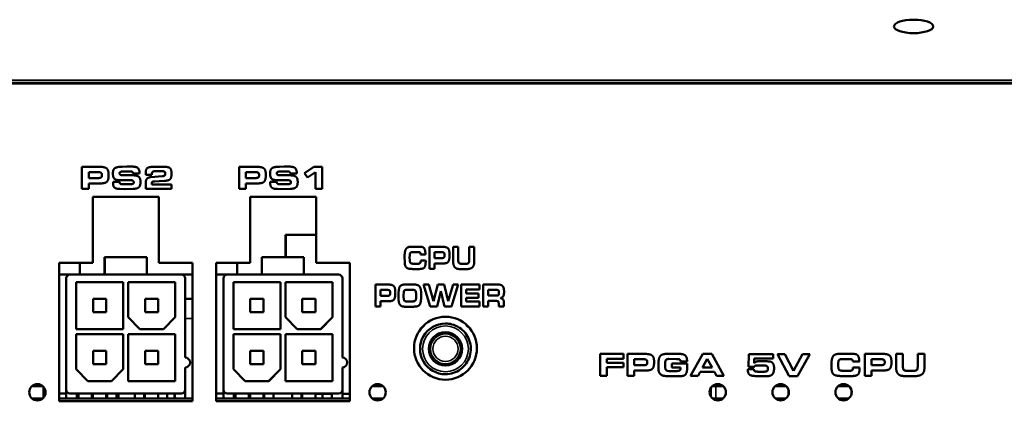
# Model space of a CAD drawing. Units: inches. Extents: x 13.8 to 85.6, y 8.6 to 43.
# Drawn here: x 42.9 to 46, y 36.2 to 37.5 of the extents above; entities that cross this region are included whole.
import ezdxf

# ---------------------------------------------------------------- set-up
doc = ezdxf.new("R2010")
doc.units = ezdxf.units.IN
doc.header["$MEASUREMENT"] = 0
doc.layers.add('Visible (ANSI)', color=7, linetype='Continuous', lineweight=50)
doc.layers.add('Visible Narrow (ANSI)', color=7, linetype='Continuous', lineweight=35)

msp = doc.modelspace()

# ---------------------------------------------------------------- linework, layer by layer
at = {"layer": 'Visible (ANSI)'}
for p, q in [((46.0272, 37.2561), (36.0545, 37.2561)), ((43.0692, 36.9185), (43.0692, 36.9885)), ((43.0692, 36.9885), (43.0692, 36.9185)), ((43.0692, 36.9885), (43.0692, 36.9885)), ((43.1259, 36.9885), (43.0692, 36.9885)), ((43.2119, 36.9892), (43.1971, 36.9889)), ((43.2268, 36.9892), (43.2119, 36.9892)), ((43.3213, 36.9888), (43.2978, 36.9884)), ((43.333, 36.9884), (43.3213, 36.9888)), ((43.5692, 36.9185), (43.5692, 36.9885)), ((43.5692, 36.9885), (43.5692, 36.9185)), ((43.5692, 36.9885), (43.5692, 36.9885)), ((43.6258, 36.9885), (43.5692, 36.9885)), ((43.7119, 36.9892), (43.697, 36.9889)), ((43.7268, 36.9892), (43.7119, 36.9892)), ((43.777, 36.9688), (43.8069, 36.9885)), ((43.8069, 36.9885), (43.777, 36.9688)), ((43.8069, 36.9885), (43.8069, 36.9885)), ((43.8327, 36.9885), (43.8069, 36.9885)), ((43.8327, 36.9185), (43.8327, 36.9885)), ((43.0905, 36.9529), (43.0905, 36.9715)), ((43.0905, 36.9715), (43.1212, 36.9715)), ((43.1215, 36.9529), (43.0905, 36.9529)), ((43.1715, 36.9515), (43.1715, 36.9515)), ((43.1968, 36.9734), (43.2131, 36.9739)), ((43.2295, 36.9616), (43.199, 36.9616)), ((43.2131, 36.9739), (43.2234, 36.9738)), ((43.2315, 36.9672), (43.2524, 36.9672)), ((43.2315, 36.9672), (43.2315, 36.9672)), ((43.2722, 36.9631), (43.272, 36.9681)), ((43.272, 36.9681), (43.2722, 36.9631)), ((43.272, 36.9681), (43.272, 36.9681)), ((43.2722, 36.9631), (43.2913, 36.9631)), ((43.2722, 36.9631), (43.2722, 36.9631)), ((43.325, 36.9589), (43.2883, 36.956)), ((43.2883, 36.956), (43.2883, 36.956)), ((43.2913, 36.9656), (43.2914, 36.9687)), ((43.2913, 36.9631), (43.2913, 36.9656)), ((43.3012, 36.9744), (43.3246, 36.9744)), ((43.325, 36.9589), (43.325, 36.9589)), ((43.3321, 36.9607), (43.3321, 36.9607)), ((43.3342, 36.966), (43.3342, 36.9674)), ((43.3342, 36.9674), (43.3342, 36.966)), ((43.5905, 36.9529), (43.5905, 36.9715)), ((43.5905, 36.9715), (43.6211, 36.9715)), ((43.6215, 36.9529), (43.5905, 36.9529)), ((43.6715, 36.9515), (43.6715, 36.9515)), ((43.6967, 36.9734), (43.7131, 36.9739)), ((43.7295, 36.9616), (43.699, 36.9616)), ((43.7131, 36.9739), (43.7233, 36.9738)), ((43.7315, 36.9672), (43.7524, 36.9672)), ((43.7315, 36.9672), (43.7315, 36.9672)), ((43.7864, 36.9546), (43.777, 36.9688)), ((43.777, 36.9688), (43.7864, 36.9546)), ((43.777, 36.9688), (43.777, 36.9688)), ((43.7864, 36.9546), (43.8118, 36.972)), ((43.7864, 36.9546), (43.7864, 36.9546)), ((43.8118, 36.9185), (43.8118, 36.972)), ((43.8118, 36.972), (43.8118, 36.9185)), ((43.0905, 36.9359), (43.1293, 36.9359)), ((43.0905, 36.9185), (43.0905, 36.9359)), ((43.1681, 36.9365), (43.1681, 36.9408)), ((43.1681, 36.9408), (43.1681, 36.9365)), ((43.1681, 36.9408), (43.1681, 36.9408)), ((43.1889, 36.9408), (43.1681, 36.9408)), ((43.1855, 36.9465), (43.2205, 36.9458)), ((43.189, 36.9396), (43.1889, 36.9408)), ((43.2101, 36.9331), (43.2, 36.9331)), ((43.2244, 36.9335), (43.2101, 36.9331)), ((43.2205, 36.9458), (43.224, 36.9458)), ((43.272, 36.9185), (43.272, 36.9363)), ((43.272, 36.9363), (43.272, 36.9185)), ((43.2913, 36.9326), (43.2913, 36.9357)), ((43.3541, 36.9326), (43.2913, 36.9326)), ((43.3, 36.942), (43.3146, 36.943)), ((43.3146, 36.943), (43.3319, 36.9442)), ((43.3541, 36.9185), (43.3541, 36.9326)), ((43.5905, 36.9359), (43.6292, 36.9359)), ((43.5905, 36.9185), (43.5905, 36.9359)), ((43.668, 36.9365), (43.668, 36.9408)), ((43.668, 36.9408), (43.668, 36.9365)), ((43.668, 36.9408), (43.668, 36.9408)), ((43.6889, 36.9408), (43.668, 36.9408)), ((43.6854, 36.9465), (43.7205, 36.9458)), ((43.689, 36.9396), (43.6889, 36.9408)), ((43.71, 36.9331), (43.6999, 36.9331)), ((43.7244, 36.9335), (43.71, 36.9331)), ((43.7205, 36.9458), (43.7239, 36.9458)), ((43.0692, 36.9185), (43.0905, 36.9185)), ((43.0692, 36.9185), (43.0692, 36.9185)), ((43.1037, 36.8929), (43.3137, 36.8929)), ((43.1037, 36.6829), (43.1037, 36.8929)), ((43.1901, 36.9182), (43.2044, 36.9179)), ((43.2044, 36.9179), (43.2317, 36.9186)), ((43.272, 36.9185), (43.3541, 36.9185)), ((43.272, 36.9185), (43.272, 36.9185)), ((43.3137, 36.8929), (43.3137, 36.6829)), ((43.3137, 36.6829), (43.3137, 36.8929)), ((43.5692, 36.9185), (43.5905, 36.9185)), ((43.5692, 36.9185), (43.5692, 36.9185)), ((43.6038, 36.8929), (43.8138, 36.8929)), ((43.6038, 36.6829), (43.6038, 36.8929)), ((43.69, 36.9182), (43.7044, 36.9179)), ((43.7044, 36.9179), (43.7316, 36.9186)), ((43.8118, 36.9185), (43.8327, 36.9185)), ((43.8118, 36.9185), (43.8118, 36.9185)), ((43.8137, 36.6829), (43.8137, 36.8929)), ((43.8138, 36.8929), (43.8138, 36.6829)), ((43.7168, 36.7721), (43.7173, 36.7721)), ((43.7168, 36.7721), (43.7168, 36.701)), ((43.7173, 36.7721), (43.8137, 36.7721)), ((43.7173, 36.701), (43.7173, 36.7721)), ((44.1293, 36.7346), (44.1144, 36.7341)), ((44.1401, 36.7346), (44.1293, 36.7346)), ((44.1748, 36.664), (44.1748, 36.734)), ((44.1748, 36.734), (44.1748, 36.664)), ((44.1748, 36.734), (44.1748, 36.734)), ((44.2172, 36.734), (44.1748, 36.734)), ((44.2495, 36.6909), (44.2495, 36.7339)), ((44.2495, 36.7339), (44.2495, 36.6909)), ((44.2495, 36.7339), (44.2495, 36.7339)), ((44.2655, 36.7339), (44.2495, 36.7339)), ((44.2655, 36.6971), (44.2655, 36.7339)), ((44.3009, 36.694), (44.3009, 36.7339)), ((44.3009, 36.7339), (44.3009, 36.694)), ((44.3009, 36.7339), (44.3009, 36.7339)), ((44.317, 36.7339), (44.3009, 36.7339)), ((44.317, 36.6899), (44.317, 36.7339)), ((43.1413, 36.701), (43.1414, 36.701)), ((43.1413, 36.6458), (43.1413, 36.701)), ((43.1414, 36.701), (43.2752, 36.701)), ((43.1414, 36.701), (43.1414, 36.6458)), ((43.2752, 36.701), (43.2753, 36.6458)), ((43.6413, 36.701), (43.6414, 36.701)), ((43.6413, 36.6458), (43.6413, 36.701)), ((43.6414, 36.701), (43.7752, 36.701)), ((43.6414, 36.701), (43.6414, 36.6458)), ((43.7752, 36.701), (43.7753, 36.6458)), ((44.0956, 36.6862), (44.0951, 36.7009)), ((44.0951, 36.7009), (44.0956, 36.6862)), ((44.0951, 36.7009), (44.0951, 36.7009)), ((44.1217, 36.7176), (44.1388, 36.7176)), ((44.1462, 36.7093), (44.1616, 36.7093)), ((44.1462, 36.7093), (44.1462, 36.7093)), ((44.1908, 36.6984), (44.1908, 36.717)), ((44.1908, 36.717), (44.2137, 36.717)), ((42.9962, 36.6829), (43.1037, 36.6829)), ((42.9962, 36.2429), (42.9962, 36.6829)), ((43.0628, 36.6458), (43.0628, 36.6829)), ((43.3137, 36.6829), (43.3137, 36.6829)), ((43.3137, 36.6829), (43.4212, 36.6829)), ((43.4212, 36.6829), (43.4212, 36.2429)), ((43.4212, 36.2429), (43.4212, 36.6829)), ((43.4963, 36.6829), (43.6038, 36.6829)), ((43.4963, 36.2429), (43.4963, 36.6829)), ((43.5628, 36.6458), (43.5628, 36.6829)), ((43.8138, 36.6829), (43.8137, 36.6829)), ((43.8138, 36.6829), (43.9213, 36.6829)), ((43.9212, 36.2429), (43.9212, 36.6829)), ((43.9213, 36.6829), (43.9213, 36.2429)), ((44.0956, 36.6862), (44.0956, 36.6862)), ((44.1376, 36.6804), (44.1233, 36.6804)), ((44.1465, 36.6907), (44.1465, 36.6907)), ((44.1622, 36.6907), (44.1465, 36.6907)), ((44.1623, 36.6876), (44.1622, 36.6907)), ((44.214, 36.6984), (44.1908, 36.6984)), ((44.1908, 36.6814), (44.2198, 36.6814)), ((44.1908, 36.664), (44.1908, 36.6814)), ((44.2907, 36.6803), (44.2769, 36.6803)), ((43.0308, 36.6458), (42.9962, 36.6458)), ((43.0308, 36.6458), (43.0312, 36.6458)), ((43.0312, 36.6458), (43.1414, 36.6458)), ((43.1414, 36.6458), (43.2753, 36.6458)), ((43.2753, 36.6458), (43.3855, 36.6458)), ((43.4212, 36.6458), (43.3855, 36.6458)), ((43.5308, 36.6458), (43.4963, 36.6458)), ((43.5308, 36.6458), (43.5312, 36.6458)), ((43.5312, 36.6458), (43.6414, 36.6458)), ((43.6414, 36.6458), (43.7753, 36.6458)), ((43.7753, 36.6458), (43.8855, 36.6458)), ((44.1205, 36.6636), (44.1304, 36.6633)), ((44.1304, 36.6633), (44.1426, 36.6636)), ((44.1748, 36.664), (44.1908, 36.664)), ((44.1748, 36.664), (44.1748, 36.664)), ((44.2618, 36.6646), (44.2618, 36.6646)), ((44.2777, 36.6631), (44.2908, 36.6631)), ((44.2777, 36.6631), (44.2777, 36.6631)), ((43.019, 36.2521), (43.019, 36.634)), ((43.0194, 36.2797), (43.0194, 36.634)), ((43.0509, 36.6222), (43.0509, 36.4726)), ((43.2005, 36.6222), (43.0509, 36.6222)), ((43.2002, 36.4726), (43.2002, 36.6222)), ((43.2005, 36.4726), (43.2005, 36.6222)), ((43.2162, 36.6222), (43.2162, 36.51)), ((43.3658, 36.6222), (43.2162, 36.6222)), ((43.3656, 36.51), (43.3656, 36.6222)), ((43.3658, 36.51), (43.3658, 36.6222)), ((43.3973, 36.634), (43.3973, 36.3821)), ((43.519, 36.2521), (43.519, 36.634)), ((43.5194, 36.2797), (43.5194, 36.634)), ((43.5509, 36.6222), (43.5509, 36.4726)), ((43.7005, 36.6222), (43.5509, 36.6222)), ((43.7002, 36.4726), (43.7002, 36.6222)), ((43.7005, 36.4726), (43.7005, 36.6222)), ((43.7162, 36.6222), (43.7162, 36.51)), ((43.8658, 36.6222), (43.7162, 36.6222)), ((43.8656, 36.51), (43.8656, 36.6222)), ((43.8658, 36.51), (43.8658, 36.6222)), ((43.8973, 36.634), (43.8973, 36.3821)), ((44.0022, 36.544), (44.0022, 36.614)), ((44.0022, 36.614), (44.0022, 36.544)), ((44.0022, 36.614), (44.0022, 36.614)), ((44.0447, 36.614), (44.0022, 36.614)), ((44.1109, 36.6147), (44.0996, 36.6144)), ((44.1236, 36.6144), (44.1109, 36.6147)), ((44.1771, 36.544), (44.1558, 36.614)), ((44.1558, 36.614), (44.1771, 36.544)), ((44.1558, 36.614), (44.1558, 36.614)), ((44.1722, 36.614), (44.1558, 36.614)), ((44.1875, 36.5609), (44.1722, 36.614)), ((44.1875, 36.5609), (44.2013, 36.614)), ((44.2013, 36.614), (44.1875, 36.5609)), ((44.2013, 36.614), (44.2013, 36.614)), ((44.2206, 36.614), (44.2013, 36.614)), ((44.2336, 36.5609), (44.2206, 36.614)), ((44.2336, 36.5609), (44.2494, 36.614)), ((44.2494, 36.614), (44.2336, 36.5609)), ((44.2441, 36.544), (44.2657, 36.614)), ((44.2494, 36.614), (44.2494, 36.614)), ((44.2657, 36.614), (44.2494, 36.614)), ((44.2747, 36.544), (44.2747, 36.614)), ((44.2747, 36.614), (44.2747, 36.544)), ((44.2747, 36.614), (44.2747, 36.614)), ((44.3333, 36.614), (44.2747, 36.614)), ((44.3333, 36.598), (44.3333, 36.614)), ((44.345, 36.544), (44.345, 36.614)), ((44.345, 36.614), (44.345, 36.544)), ((44.345, 36.614), (44.345, 36.614)), ((44.3939, 36.614), (44.345, 36.614)), ((44.0182, 36.5784), (44.0182, 36.597)), ((44.0182, 36.597), (44.0412, 36.597)), ((44.0414, 36.5784), (44.0182, 36.5784)), ((44.0762, 36.5671), (44.076, 36.58)), ((44.076, 36.58), (44.0762, 36.5671)), ((44.0921, 36.5817), (44.0925, 36.5897)), ((44.0921, 36.577), (44.0921, 36.5817)), ((44.1041, 36.5975), (44.12, 36.5975)), ((44.1317, 36.572), (44.1318, 36.5815)), ((44.1318, 36.5815), (44.1317, 36.572)), ((44.1479, 36.5803), (44.1479, 36.5836)), ((44.1986, 36.544), (44.2107, 36.5936)), ((44.2224, 36.544), (44.2107, 36.5936)), ((44.2107, 36.5936), (44.2224, 36.544)), ((44.2907, 36.598), (44.3333, 36.598)), ((44.2907, 36.5861), (44.2907, 36.598)), ((44.3304, 36.5861), (44.2907, 36.5861)), ((44.3304, 36.5722), (44.3304, 36.5861)), ((44.3611, 36.5789), (44.3611, 36.597)), ((44.3611, 36.597), (44.3901, 36.597)), ((44.3872, 36.5789), (44.3611, 36.5789)), ((44.3927, 36.5963), (44.3901, 36.597)), ((44.3901, 36.597), (44.3927, 36.5963)), ((44.3927, 36.5963), (44.3927, 36.5963)), ((44.4115, 36.5907), (44.4115, 36.5919)), ((43.1044, 36.5685), (43.1043, 36.5685)), ((43.1043, 36.5264), (43.1043, 36.5685)), ((43.1466, 36.5685), (43.1044, 36.5685)), ((43.1044, 36.5264), (43.1044, 36.5685)), ((43.1466, 36.5264), (43.1466, 36.5685)), ((43.2698, 36.5685), (43.2697, 36.5685)), ((43.2697, 36.5264), (43.2697, 36.5685)), ((43.3119, 36.5685), (43.2698, 36.5685)), ((43.2698, 36.5264), (43.2698, 36.5685)), ((43.3119, 36.5264), (43.3119, 36.5685)), ((43.3973, 36.5685), (43.4212, 36.5685)), ((43.6044, 36.5685), (43.6043, 36.5685)), ((43.6043, 36.5264), (43.6043, 36.5685)), ((43.6466, 36.5685), (43.6044, 36.5685)), ((43.6044, 36.5264), (43.6044, 36.5685)), ((43.6466, 36.5264), (43.6466, 36.5685)), ((43.7698, 36.5685), (43.7697, 36.5685)), ((43.7697, 36.5264), (43.7697, 36.5685)), ((43.8119, 36.5685), (43.7698, 36.5685)), ((43.7698, 36.5264), (43.7698, 36.5685)), ((43.8119, 36.5264), (43.8119, 36.5685)), ((44.0182, 36.5614), (44.0472, 36.5614)), ((44.0182, 36.544), (44.0182, 36.5614)), ((44.119, 36.5605), (44.1022, 36.5605)), ((44.2907, 36.5722), (44.3304, 36.5722)), ((44.2907, 36.5598), (44.2907, 36.5722)), ((44.3333, 36.5598), (44.2907, 36.5598)), ((44.3333, 36.544), (44.3333, 36.5598)), ((44.3611, 36.5619), (44.3877, 36.5619)), ((44.3611, 36.544), (44.3611, 36.5619)), ((44.3946, 36.544), (44.3946, 36.5507)), ((44.3946, 36.5507), (44.3946, 36.544)), ((44.4109, 36.544), (44.4109, 36.5574)), ((43.1043, 36.5264), (43.1044, 36.5264)), ((43.1466, 36.5264), (43.1044, 36.5264)), ((43.2697, 36.5264), (43.2698, 36.5264)), ((43.3119, 36.5264), (43.2698, 36.5264)), ((43.6043, 36.5264), (43.6044, 36.5264)), ((43.6466, 36.5264), (43.6044, 36.5264)), ((43.7697, 36.5264), (43.7698, 36.5264)), ((43.8119, 36.5264), (43.7698, 36.5264)), ((44.0022, 36.544), (44.0182, 36.544)), ((44.0022, 36.544), (44.0022, 36.544)), ((44.0952, 36.5438), (44.1061, 36.5433)), ((44.1061, 36.5433), (44.1111, 36.5433)), ((44.1111, 36.5433), (44.1231, 36.5438)), ((44.1771, 36.544), (44.1986, 36.544)), ((44.1771, 36.544), (44.1771, 36.544)), ((44.2224, 36.544), (44.2441, 36.544)), ((44.2224, 36.544), (44.2224, 36.544)), ((44.2747, 36.544), (44.3333, 36.544)), ((44.2747, 36.544), (44.2747, 36.544)), ((44.345, 36.544), (44.3611, 36.544)), ((44.345, 36.544), (44.345, 36.544)), ((44.3946, 36.544), (44.4109, 36.544)), ((44.3946, 36.544), (44.3946, 36.544)), ((43.2162, 36.51), (43.2536, 36.4726)), ((43.3282, 36.4726), (43.3656, 36.51)), ((43.3284, 36.4726), (43.3658, 36.51)), ((43.3658, 36.51), (43.3656, 36.51)), ((43.7162, 36.51), (43.7536, 36.4726)), ((43.8282, 36.4726), (43.8656, 36.51)), ((43.8284, 36.4726), (43.8658, 36.51)), ((43.8658, 36.51), (43.8656, 36.51)), ((44.2251, 36.4903), (44.2252, 36.4903)), ((43.0509, 36.4726), (43.2005, 36.4726)), ((43.0509, 36.4569), (43.0509, 36.3447)), ((43.2005, 36.4569), (43.0509, 36.4569)), ((43.2002, 36.3447), (43.2002, 36.4569)), ((43.2005, 36.3447), (43.2005, 36.4569)), ((43.2162, 36.4569), (43.2162, 36.3073)), ((43.3658, 36.4569), (43.2162, 36.4569)), ((43.2536, 36.4726), (43.3284, 36.4726)), ((43.3656, 36.3073), (43.3656, 36.4569)), ((43.3658, 36.3073), (43.3658, 36.4569)), ((43.5509, 36.4726), (43.7005, 36.4726)), ((43.5509, 36.4569), (43.5509, 36.3447)), ((43.7005, 36.4569), (43.5509, 36.4569)), ((43.7002, 36.3447), (43.7002, 36.4569)), ((43.7005, 36.3447), (43.7005, 36.4569)), ((43.7162, 36.4569), (43.7162, 36.3073)), ((43.8658, 36.4569), (43.7162, 36.4569)), ((43.7536, 36.4726), (43.8284, 36.4726)), ((43.8656, 36.3073), (43.8656, 36.4569)), ((43.8658, 36.3073), (43.8658, 36.4569)), ((43.1043, 36.361), (43.1043, 36.4031)), ((43.1044, 36.4031), (43.1043, 36.4031)), ((43.1466, 36.4031), (43.1044, 36.4031)), ((43.1044, 36.361), (43.1044, 36.4031)), ((43.1466, 36.361), (43.1466, 36.4031)), ((43.2697, 36.361), (43.2697, 36.4031)), ((43.2698, 36.4031), (43.2697, 36.4031)), ((43.3119, 36.4031), (43.2698, 36.4031)), ((43.2698, 36.361), (43.2698, 36.4031)), ((43.3119, 36.361), (43.3119, 36.4031)), ((43.6043, 36.361), (43.6043, 36.4031)), ((43.6044, 36.4031), (43.6043, 36.4031)), ((43.6466, 36.4031), (43.6044, 36.4031)), ((43.6044, 36.361), (43.6044, 36.4031)), ((43.6466, 36.361), (43.6466, 36.4031)), ((43.7697, 36.361), (43.7697, 36.4031)), ((43.7698, 36.4031), (43.7697, 36.4031)), ((43.8119, 36.4031), (43.7698, 36.4031)), ((43.7698, 36.361), (43.7698, 36.4031)), ((43.8119, 36.361), (43.8119, 36.4031)), ((44.7168, 36.3235), (44.7168, 36.3935)), ((44.7168, 36.3935), (44.7168, 36.3235)), ((44.7168, 36.3935), (44.7168, 36.3935)), ((44.7911, 36.3935), (44.7168, 36.3935)), ((44.7911, 36.3776), (44.7911, 36.3935)), ((44.8039, 36.3235), (44.8039, 36.3935)), ((44.8039, 36.3935), (44.8039, 36.3235)), ((44.8039, 36.3935), (44.8039, 36.3935)), ((44.8606, 36.3935), (44.8039, 36.3935)), ((44.9471, 36.3943), (44.9311, 36.3938)), ((44.9529, 36.3943), (44.9471, 36.3943)), ((44.9672, 36.3938), (44.9529, 36.3943)), ((45.0049, 36.3235), (45.0439, 36.3935)), ((45.0439, 36.3935), (45.0049, 36.3235)), ((45.0439, 36.3935), (45.0439, 36.3935)), ((45.0726, 36.3935), (45.0439, 36.3935)), ((45.1108, 36.3235), (45.0726, 36.3935)), ((45.1895, 36.3521), (45.1905, 36.3931)), ((45.1905, 36.3931), (45.1895, 36.3521)), ((45.1905, 36.3931), (45.1905, 36.3931)), ((45.2673, 36.3931), (45.1905, 36.3931)), ((45.2673, 36.3788), (45.2673, 36.3931)), ((45.281, 36.3931), (45.281, 36.3931)), ((45.3043, 36.3931), (45.281, 36.3931)), ((45.3179, 36.3231), (45.281, 36.3931)), ((45.281, 36.3931), (45.3179, 36.3231)), ((45.3318, 36.3403), (45.3043, 36.3931)), ((45.3318, 36.3403), (45.3604, 36.3931)), ((45.3604, 36.3931), (45.3318, 36.3403)), ((45.3452, 36.3231), (45.3842, 36.3931)), ((45.3604, 36.3931), (45.3604, 36.3931)), ((45.3842, 36.3931), (45.3604, 36.3931)), ((45.4983, 36.3943), (45.4784, 36.3938)), ((45.5127, 36.3943), (45.4983, 36.3943)), ((45.5589, 36.3237), (45.5589, 36.3937)), ((45.5589, 36.3937), (45.5589, 36.3237)), ((45.5589, 36.3937), (45.5589, 36.3937)), ((45.6155, 36.3937), (45.5589, 36.3937)), ((45.6586, 36.3506), (45.6586, 36.3935)), ((45.6586, 36.3935), (45.6586, 36.3506)), ((45.6586, 36.3935), (45.6586, 36.3935)), ((45.6799, 36.3935), (45.6586, 36.3935)), ((45.6799, 36.3568), (45.6799, 36.3935)), ((45.7271, 36.3537), (45.7271, 36.3935)), ((45.7271, 36.3935), (45.7271, 36.3537)), ((45.7271, 36.3935), (45.7271, 36.3935)), ((45.7485, 36.3935), (45.7271, 36.3935)), ((45.7485, 36.3496), (45.7485, 36.3935)), ((43.1043, 36.361), (43.1044, 36.361)), ((43.1466, 36.361), (43.1044, 36.361)), ((43.2697, 36.361), (43.2698, 36.361)), ((43.3119, 36.361), (43.2698, 36.361)), ((43.6043, 36.361), (43.6044, 36.361)), ((43.6466, 36.361), (43.6044, 36.361)), ((43.7697, 36.361), (43.7698, 36.361)), ((43.8119, 36.361), (43.7698, 36.361)), ((44.7381, 36.3776), (44.7911, 36.3776)), ((44.7381, 36.3656), (44.7381, 36.3776)), ((44.7911, 36.3656), (44.7381, 36.3656)), ((44.7911, 36.3518), (44.7911, 36.3656)), ((44.8252, 36.3579), (44.8252, 36.3765)), ((44.8252, 36.3765), (44.8559, 36.3765)), ((44.8562, 36.3579), (44.8252, 36.3579)), ((44.9025, 36.3487), (44.9024, 36.3575)), ((44.9024, 36.3575), (44.9025, 36.3487)), ((44.9024, 36.3575), (44.9024, 36.3575)), ((44.9239, 36.3547), (44.9239, 36.3612)), ((44.9354, 36.3775), (44.9601, 36.377)), ((44.9457, 36.3499), (44.9457, 36.3629)), ((44.9457, 36.3629), (44.9457, 36.3499)), ((44.9457, 36.3629), (44.9457, 36.3629)), ((44.9936, 36.3629), (44.9457, 36.3629)), ((44.9601, 36.377), (44.9654, 36.377)), ((44.9728, 36.3695), (44.9936, 36.3695)), ((44.9728, 36.3695), (44.9728, 36.3695)), ((44.9936, 36.3695), (44.9936, 36.3707)), ((44.9938, 36.3483), (44.9936, 36.3629)), ((45.043, 36.3507), (45.0579, 36.3784)), ((45.073, 36.3507), (45.0579, 36.3784)), ((45.0579, 36.3784), (45.073, 36.3507)), ((45.2074, 36.3788), (45.2673, 36.3788)), ((45.2074, 36.3646), (45.2074, 36.3788)), ((45.2136, 36.3565), (45.2177, 36.3565)), ((45.2177, 36.3565), (45.2408, 36.3565)), ((45.2213, 36.3702), (45.2213, 36.3702)), ((45.2431, 36.3702), (45.2213, 36.3702)), ((45.4534, 36.3459), (45.4528, 36.3605)), ((45.4528, 36.3605), (45.4534, 36.3459)), ((45.4528, 36.3605), (45.4528, 36.3605)), ((45.4882, 36.3772), (45.511, 36.3772)), ((45.5208, 36.369), (45.5415, 36.369)), ((45.5208, 36.369), (45.5208, 36.369)), ((45.5802, 36.358), (45.5802, 36.3767)), ((45.5802, 36.3767), (45.6108, 36.3767)), ((45.6112, 36.358), (45.5802, 36.358)), ((43.0509, 36.3447), (43.0883, 36.3073)), ((43.1628, 36.3073), (43.2002, 36.3447)), ((43.1631, 36.3073), (43.2005, 36.3447)), ((43.2005, 36.3447), (43.2002, 36.3447)), ((43.3973, 36.3506), (43.3973, 36.2797)), ((43.5509, 36.3447), (43.5883, 36.3073)), ((43.6628, 36.3073), (43.7002, 36.3447)), ((43.6631, 36.3073), (43.7005, 36.3447)), ((43.7005, 36.3447), (43.7002, 36.3447)), ((43.8973, 36.3506), (43.8973, 36.2797)), ((44.2251, 36.3289), (44.2252, 36.3289)), ((44.7381, 36.3518), (44.7911, 36.3518)), ((44.7381, 36.3235), (44.7381, 36.3518)), ((44.8252, 36.3409), (44.864, 36.3409)), ((44.8252, 36.3235), (44.8252, 36.3409)), ((44.9025, 36.3487), (44.9025, 36.3487)), ((44.9372, 36.3392), (44.9316, 36.3397)), ((44.9612, 36.3392), (44.9372, 36.3392)), ((44.9457, 36.3499), (44.9728, 36.3499)), ((44.9457, 36.3499), (44.9457, 36.3499)), ((44.9728, 36.3478), (44.9728, 36.3499)), ((44.9728, 36.3499), (44.9728, 36.3478)), ((45.0286, 36.3235), (45.0355, 36.3362)), ((45.0355, 36.3362), (45.0807, 36.3362)), ((45.073, 36.3507), (45.043, 36.3507)), ((45.0874, 36.3235), (45.0807, 36.3362)), ((45.0807, 36.3362), (45.0874, 36.3235)), ((45.1868, 36.3447), (45.1868, 36.3447)), ((45.2063, 36.3447), (45.1868, 36.3447)), ((45.1895, 36.3521), (45.2074, 36.3521)), ((45.1895, 36.3521), (45.1895, 36.3521)), ((45.2385, 36.3371), (45.2194, 36.3371)), ((45.4534, 36.3459), (45.4534, 36.3459)), ((45.5095, 36.34), (45.4902, 36.34)), ((45.5213, 36.3503), (45.5214, 36.3503)), ((45.5422, 36.3503), (45.5214, 36.3503)), ((45.5423, 36.3473), (45.5422, 36.3503)), ((45.5802, 36.3411), (45.6189, 36.3411)), ((45.5802, 36.3237), (45.5802, 36.3411)), ((45.7135, 36.3399), (45.6951, 36.3399)), ((42.9347, 36.2964), (42.9347, 36.2911)), ((43.0883, 36.3073), (43.1631, 36.3073)), ((43.2162, 36.3073), (43.3658, 36.3073)), ((43.5883, 36.3073), (43.6631, 36.3073)), ((43.7162, 36.3073), (43.8658, 36.3073)), ((44.7168, 36.3235), (44.7381, 36.3235)), ((44.7168, 36.3235), (44.7168, 36.3235)), ((44.8039, 36.3235), (44.8252, 36.3235)), ((44.8039, 36.3235), (44.8039, 36.3235)), ((44.9371, 36.3228), (44.9719, 36.3228)), ((44.9371, 36.3228), (44.9371, 36.3228)), ((45.0049, 36.3235), (45.0049, 36.3235)), ((45.0049, 36.3235), (45.0286, 36.3235)), ((45.0874, 36.3235), (45.1108, 36.3235)), ((45.0874, 36.3235), (45.0874, 36.3235)), ((45.211, 36.3233), (45.2311, 36.3228)), ((45.2311, 36.3228), (45.2469, 36.3228)), ((45.3179, 36.3231), (45.3452, 36.3231)), ((45.3179, 36.3231), (45.3179, 36.3231)), ((45.4866, 36.3232), (45.4998, 36.3229)), ((45.4998, 36.3229), (45.5161, 36.3232)), ((45.5589, 36.3237), (45.5802, 36.3237)), ((45.5589, 36.3237), (45.5589, 36.3237)), ((45.675, 36.3243), (45.675, 36.3243)), ((45.6962, 36.3228), (45.7136, 36.3228)), ((45.6962, 36.3228), (45.6962, 36.3228)), ((42.9103, 36.2911), (42.9443, 36.2911)), ((42.9466, 36.254), (42.9466, 36.2889)), ((42.9962, 36.2679), (43.019, 36.2679)), ((43.0193, 36.2521), (43.0193, 36.2797)), ((43.0311, 36.2679), (43.0312, 36.2679)), ((43.3855, 36.2679), (43.0312, 36.2679)), ((43.0526, 36.2679), (43.0526, 36.2521)), ((43.055, 36.2679), (43.055, 36.2521)), ((43.0577, 36.2521), (43.0577, 36.2679)), ((43.0578, 36.2679), (43.0578, 36.2521)), ((43.0579, 36.2521), (43.0579, 36.2679)), ((43.0579, 36.2679), (43.0579, 36.2521)), ((43.1001, 36.2679), (43.1001, 36.2521)), ((43.104, 36.2679), (43.104, 36.2521)), ((43.1041, 36.2521), (43.1041, 36.2679)), ((43.1042, 36.2679), (43.1042, 36.2521)), ((43.1042, 36.2521), (43.1042, 36.2679)), ((43.1463, 36.2521), (43.1463, 36.2679)), ((43.1491, 36.2679), (43.1491, 36.2521)), ((43.1787, 36.2679), (43.1787, 36.2521)), ((43.1851, 36.2521), (43.1851, 36.2679)), ((43.2376, 36.2679), (43.2376, 36.2521)), ((43.2377, 36.2679), (43.2377, 36.2521)), ((43.2672, 36.2679), (43.2672, 36.2521)), ((43.2694, 36.2679), (43.2694, 36.2521)), ((43.2694, 36.2521), (43.2694, 36.2679)), ((43.2695, 36.2679), (43.2695, 36.2521)), ((43.2696, 36.2521), (43.2696, 36.2679)), ((43.3117, 36.2521), (43.3117, 36.2679)), ((43.3405, 36.2679), (43.3405, 36.2521)), ((43.3636, 36.2679), (43.3636, 36.2521)), ((43.364, 36.2521), (43.364, 36.2679)), ((43.3973, 36.2785), (43.3973, 36.2521)), ((43.4963, 36.2679), (43.519, 36.2679)), ((43.5193, 36.2521), (43.5193, 36.2797)), ((43.5311, 36.2679), (43.5312, 36.2679)), ((43.8855, 36.2679), (43.5312, 36.2679)), ((43.5526, 36.2679), (43.5526, 36.2521)), ((43.555, 36.2679), (43.555, 36.2521)), ((43.5577, 36.2521), (43.5577, 36.2679)), ((43.5578, 36.2679), (43.5578, 36.2521)), ((43.5579, 36.2521), (43.5579, 36.2679)), ((43.5579, 36.2679), (43.5579, 36.2521)), ((43.6001, 36.2679), (43.6001, 36.2521)), ((43.604, 36.2679), (43.604, 36.2521)), ((43.6041, 36.2521), (43.6041, 36.2679)), ((43.6042, 36.2679), (43.6042, 36.2521)), ((43.6042, 36.2521), (43.6042, 36.2679)), ((43.6463, 36.2521), (43.6463, 36.2679)), ((43.6491, 36.2679), (43.6491, 36.2521)), ((43.6787, 36.2679), (43.6787, 36.2521)), ((43.7376, 36.2679), (43.7376, 36.2521)), ((43.7377, 36.2679), (43.7377, 36.2521)), ((43.7672, 36.2679), (43.7672, 36.2521)), ((43.7694, 36.2679), (43.7694, 36.2521)), ((43.7694, 36.2521), (43.7694, 36.2679)), ((43.7695, 36.2679), (43.7695, 36.2521)), ((43.7696, 36.2521), (43.7696, 36.2679)), ((43.8117, 36.2521), (43.8117, 36.2679)), ((43.8636, 36.2671), (43.8117, 36.2671)), ((43.834, 36.2521), (43.834, 36.2671)), ((43.8636, 36.2679), (43.8636, 36.2521)), ((43.864, 36.2521), (43.864, 36.2679)), ((43.8973, 36.2785), (43.8973, 36.2521)), ((43.9212, 36.2671), (43.8973, 36.2671)), ((43.9924, 36.2911), (44.0264, 36.2911)), ((45.0848, 36.2911), (45.0739, 36.2911)), ((45.0848, 36.2911), (45.1087, 36.2911)), ((45.1168, 36.2669), (45.1168, 36.2768)), ((45.2743, 36.2915), (45.3082, 36.2915)), ((45.3166, 36.2662), (45.3166, 36.2775)), ((45.4743, 36.2915), (45.5082, 36.2915)), ((45.5166, 36.2662), (45.5166, 36.2775)), ((42.9099, 36.2521), (42.9447, 36.2521)), ((42.9962, 36.2521), (43.4212, 36.2521)), ((43.4212, 36.2429), (42.9962, 36.2429)), ((43.0193, 36.2521), (43.0526, 36.2521)), ((43.364, 36.2521), (43.3973, 36.2521)), ((43.4963, 36.2521), (43.9212, 36.2521)), ((43.9213, 36.2429), (43.4963, 36.2429)), ((43.5193, 36.2521), (43.5526, 36.2521)), ((43.6477, 36.2521), (43.6463, 36.2537)), ((43.864, 36.2521), (43.8973, 36.2521)), ((43.992, 36.2521), (44.0268, 36.2521)), ((45.0743, 36.2521), (45.1082, 36.2521)), ((45.2743, 36.2521), (45.3082, 36.2521)), ((45.4743, 36.2521), (45.5082, 36.2521))]:
    msp.add_line(p, q, dxfattribs=at)
for centre, radius, start, end in [((43.0308, 36.634), 0.0118, 90, 180), ((43.0312, 36.634), 0.0118, 90, 180), ((43.3855, 36.634), 0.0118, 0, 90), ((43.5308, 36.634), 0.0118, 90, 180), ((43.5312, 36.634), 0.0118, 90, 180), ((43.8855, 36.634), 0.0118, 0, 90), ((44.3098, 36.4943), 0.0197, 204.3961, 244.2533), ((43.0311, 36.2797), 0.0118, 180, 270), ((43.0312, 36.2797), 0.0118, 180, 270), ((43.3855, 36.2797), 0.0118, 270, 0), ((43.5311, 36.2797), 0.0118, 180, 270), ((43.5312, 36.2797), 0.0118, 180, 270), ((43.8855, 36.2797), 0.0118, 270, 0)]:
    msp.add_arc(centre, radius, start, end, dxfattribs=at)
for centre, major_axis, ratio in [((45.7142, 37.435), (-0.0625, 0), 0.34202), ((44.2252, 36.4116), (0, 0.1), 1), ((44.2252, 36.4096), (0, 0.0531), 1), ((42.9273, 36.2715), (0, 0.026), 1), ((44.0094, 36.2715), (0, 0.026), 1), ((45.0913, 36.2718), (0, 0.026), 1), ((45.2913, 36.2718), (0, 0.026), 1), ((45.4913, 36.2718), (0, 0.026), 1)]:
    msp.add_ellipse(centre, major_axis=major_axis, ratio=ratio, dxfattribs=at)
for centre, major_axis, start_param, end_param in [((44.2251, 36.4096), (0, 0.0807), 0, 3.141593), ((44.2252, 36.4116), (0, -0.1), 0, 3.141275), ((43.3973, 36.3663), (0, 0.0157), 3.141593, 6.283185), ((43.8973, 36.3663), (0, 0.0157), 3.141593, 6.283185), ((42.9273, 36.2715), (0, -0.026), 0, 3.140371), ((44.0094, 36.2715), (0, -0.026), 0, 3.140371), ((45.0913, 36.2718), (0, -0.026), 0, 3.140371), ((45.2913, 36.2718), (0, -0.026), 0, 3.140371), ((45.4913, 36.2718), (0, -0.026), 0, 3.140371)]:
    msp.add_ellipse(centre, major_axis=major_axis, ratio=1, start_param=start_param, end_param=end_param, dxfattribs=at)
for points in [[(43.154, 36.9627), (43.154, 36.9783), (43.1416, 36.9885), (43.1259, 36.9885)], [(43.1675, 36.9668), (43.1675, 36.9754), (43.1725, 36.9849), (43.1794, 36.9868)], [(43.1794, 36.9868), (43.1725, 36.9849), (43.1675, 36.9754), (43.1675, 36.9668)], [(43.1971, 36.9889), (43.1919, 36.9889), (43.1831, 36.9877), (43.1794, 36.9868)], [(43.2411, 36.9877), (43.2382, 36.9885), (43.2314, 36.9892), (43.2268, 36.9892)], [(43.2524, 36.9672), (43.2524, 36.9726), (43.251, 36.9788), (43.2465, 36.9864), (43.2411, 36.9877)], [(43.272, 36.9681), (43.272, 36.9817), (43.2832, 36.9884), (43.2978, 36.9884)], [(43.2978, 36.9884), (43.2832, 36.9884), (43.272, 36.9817), (43.272, 36.9681)], [(43.3541, 36.9676), (43.3541, 36.9793), (43.3448, 36.9884), (43.333, 36.9884)], [(43.654, 36.9627), (43.654, 36.9783), (43.6416, 36.9885), (43.6258, 36.9885)], [(43.6675, 36.9668), (43.6675, 36.9754), (43.6725, 36.9849), (43.6793, 36.9868)], [(43.6793, 36.9868), (43.6725, 36.9849), (43.6675, 36.9754), (43.6675, 36.9668)], [(43.697, 36.9889), (43.6919, 36.9889), (43.683, 36.9877), (43.6793, 36.9868)], [(43.7411, 36.9877), (43.7382, 36.9885), (43.7314, 36.9892), (43.7268, 36.9892)], [(43.7524, 36.9672), (43.7524, 36.9726), (43.751, 36.9788), (43.7465, 36.9864), (43.7411, 36.9877)], [(43.1325, 36.9619), (43.1325, 36.9677), (43.1275, 36.9715), (43.1211, 36.9715)], [(43.1212, 36.9715), (43.1275, 36.9715), (43.1325, 36.9677), (43.1325, 36.9619)], [(43.1215, 36.9529), (43.1276, 36.9529), (43.1325, 36.9563), (43.1325, 36.9619)], [(43.1325, 36.9619), (43.1325, 36.9563), (43.1276, 36.9529), (43.1215, 36.9529)], [(43.1293, 36.9359), (43.1445, 36.9359), (43.154, 36.948), (43.154, 36.9627)], [(43.1715, 36.9515), (43.1675, 36.9566), (43.1675, 36.9668)], [(43.1675, 36.9668), (43.1675, 36.9566), (43.1715, 36.9515)], [(43.1855, 36.9465), (43.1757, 36.9465), (43.1715, 36.9515)], [(43.1715, 36.9515), (43.1757, 36.9465), (43.1855, 36.9465)], [(43.189, 36.968), (43.189, 36.9709), (43.1937, 36.9734), (43.1968, 36.9734)], [(43.1916, 36.9628), (43.189, 36.9642), (43.189, 36.968)], [(43.199, 36.9616), (43.1966, 36.9616), (43.1929, 36.9623), (43.1916, 36.9628)], [(43.2315, 36.9672), (43.2315, 36.9708), (43.2272, 36.9738), (43.2234, 36.9738)], [(43.2234, 36.9738), (43.2272, 36.9738), (43.2315, 36.9708), (43.2315, 36.9672)], [(43.2492, 36.9573), (43.2432, 36.9616), (43.2295, 36.9616)], [(43.2553, 36.9403), (43.2553, 36.9532), (43.2492, 36.9573)], [(43.272, 36.9363), (43.272, 36.9457), (43.279, 36.9546), (43.2883, 36.956)], [(43.2883, 36.956), (43.279, 36.9546), (43.272, 36.9457), (43.272, 36.9363)], [(43.2914, 36.9687), (43.292, 36.9703), (43.2939, 36.973), (43.2982, 36.9744), (43.3012, 36.9744)], [(43.3342, 36.9674), (43.3342, 36.9715), (43.3302, 36.9744), (43.3246, 36.9744)], [(43.3246, 36.9744), (43.3302, 36.9744), (43.3342, 36.9715), (43.3342, 36.9674)], [(43.3321, 36.9607), (43.3298, 36.9593), (43.325, 36.9589)], [(43.3319, 36.9442), (43.3452, 36.9442), (43.3541, 36.9544), (43.3541, 36.9676)], [(43.3321, 36.9607), (43.3342, 36.962), (43.3342, 36.966)], [(43.3342, 36.966), (43.3342, 36.962), (43.3321, 36.9607)], [(43.6325, 36.9619), (43.6325, 36.9677), (43.6275, 36.9715), (43.6211, 36.9715)], [(43.6211, 36.9715), (43.6275, 36.9715), (43.6325, 36.9677), (43.6325, 36.9619)], [(43.6215, 36.9529), (43.6275, 36.9529), (43.6325, 36.9563), (43.6325, 36.9619)], [(43.6325, 36.9619), (43.6325, 36.9563), (43.6275, 36.9529), (43.6215, 36.9529)], [(43.6292, 36.9359), (43.6445, 36.9359), (43.654, 36.948), (43.654, 36.9627)], [(43.6715, 36.9515), (43.6675, 36.9566), (43.6675, 36.9668)], [(43.6675, 36.9668), (43.6675, 36.9566), (43.6715, 36.9515)], [(43.6854, 36.9465), (43.6756, 36.9465), (43.6715, 36.9515)], [(43.6715, 36.9515), (43.6756, 36.9465), (43.6854, 36.9465)], [(43.689, 36.968), (43.689, 36.9709), (43.6937, 36.9734), (43.6967, 36.9734)], [(43.6916, 36.9628), (43.689, 36.9642), (43.689, 36.968)], [(43.699, 36.9616), (43.6966, 36.9616), (43.6929, 36.9623), (43.6916, 36.9628)], [(43.7315, 36.9672), (43.7315, 36.9708), (43.7272, 36.9738), (43.7233, 36.9738)], [(43.7233, 36.9738), (43.7272, 36.9738), (43.7315, 36.9708), (43.7315, 36.9672)], [(43.7492, 36.9573), (43.7432, 36.9616), (43.7295, 36.9616)], [(43.7553, 36.9403), (43.7553, 36.9532), (43.7492, 36.9573)], [(43.1901, 36.9182), (43.1786, 36.9182), (43.1681, 36.9255), (43.1681, 36.9365)], [(43.1681, 36.9365), (43.1681, 36.9255), (43.1786, 36.9182), (43.1901, 36.9182)], [(43.1919, 36.9341), (43.189, 36.9354), (43.189, 36.9396)], [(43.2, 36.9331), (43.195, 36.9331), (43.1919, 36.9341)], [(43.2338, 36.9396), (43.2338, 36.9424), (43.2297, 36.9458), (43.224, 36.9458)], [(43.224, 36.9458), (43.2297, 36.9458), (43.2338, 36.9424), (43.2338, 36.9396)], [(43.2244, 36.9335), (43.2303, 36.9335), (43.2338, 36.9365), (43.2338, 36.9396)], [(43.2338, 36.9396), (43.2338, 36.9365), (43.2303, 36.9335), (43.2244, 36.9335)], [(43.2317, 36.9186), (43.2443, 36.9186), (43.2553, 36.9278), (43.2553, 36.9403)], [(43.2913, 36.9357), (43.2913, 36.94), (43.2958, 36.942), (43.3, 36.942)], [(43.69, 36.9182), (43.6786, 36.9182), (43.668, 36.9255), (43.668, 36.9365)], [(43.668, 36.9365), (43.668, 36.9255), (43.6786, 36.9182), (43.69, 36.9182)], [(43.6918, 36.9341), (43.689, 36.9354), (43.689, 36.9396)], [(43.6999, 36.9331), (43.695, 36.9331), (43.6918, 36.9341)], [(43.7338, 36.9396), (43.7338, 36.9424), (43.7297, 36.9458), (43.7239, 36.9458)], [(43.7239, 36.9458), (43.7297, 36.9458), (43.7338, 36.9424), (43.7338, 36.9396)], [(43.7244, 36.9335), (43.7302, 36.9335), (43.7338, 36.9365), (43.7338, 36.9396)], [(43.7338, 36.9396), (43.7338, 36.9365), (43.7302, 36.9335), (43.7244, 36.9335)], [(43.7316, 36.9186), (43.7443, 36.9186), (43.7553, 36.9278), (43.7553, 36.9403)], [(44.0951, 36.7009), (44.0951, 36.718), (44.1027, 36.7341), (44.1144, 36.7341)], [(44.1144, 36.7341), (44.1027, 36.7341), (44.0951, 36.718), (44.0951, 36.7009)], [(44.1616, 36.7093), (44.1616, 36.7202), (44.1564, 36.7329), (44.1442, 36.7346), (44.1401, 36.7346)], [(44.2383, 36.7082), (44.2383, 36.7238), (44.2291, 36.734), (44.2172, 36.734)], [(44.1113, 36.699), (44.1113, 36.7104), (44.1129, 36.7139)], [(44.1129, 36.7139), (44.1146, 36.7176), (44.1217, 36.7176)], [(44.1462, 36.7093), (44.1462, 36.7141), (44.1426, 36.7176), (44.1388, 36.7176)], [(44.1388, 36.7176), (44.1426, 36.7176), (44.1462, 36.7141), (44.1462, 36.7093)], [(44.2222, 36.7075), (44.2222, 36.7132), (44.2185, 36.717), (44.2137, 36.717)], [(44.2137, 36.717), (44.2185, 36.717), (44.2222, 36.7132), (44.2222, 36.7075)], [(44.214, 36.6984), (44.2185, 36.6984), (44.2222, 36.7018), (44.2222, 36.7075)], [(44.2222, 36.7075), (44.2222, 36.7018), (44.2185, 36.6984), (44.214, 36.6984)], [(44.2198, 36.6814), (44.2312, 36.6814), (44.2383, 36.6935), (44.2383, 36.7082)], [(44.1205, 36.6636), (44.1047, 36.6636), (44.0956, 36.6746), (44.0956, 36.6862)], [(44.0956, 36.6862), (44.0956, 36.6746), (44.1047, 36.6636), (44.1205, 36.6636)], [(44.1233, 36.6804), (44.115, 36.6804), (44.1113, 36.6876), (44.1113, 36.699)], [(44.1376, 36.6804), (44.1424, 36.6804), (44.1465, 36.684), (44.1465, 36.6907)], [(44.1465, 36.6907), (44.1465, 36.684), (44.1424, 36.6804), (44.1376, 36.6804)], [(44.1426, 36.6636), (44.1543, 36.6636), (44.1623, 36.6732), (44.1623, 36.6876)], [(44.2618, 36.6646), (44.2564, 36.666), (44.2495, 36.6782), (44.2495, 36.6909)], [(44.2495, 36.6909), (44.2495, 36.6782), (44.2564, 36.666), (44.2618, 36.6646)], [(44.2769, 36.6803), (44.2693, 36.6803), (44.2655, 36.6868), (44.2655, 36.6971)], [(44.2907, 36.6803), (44.2972, 36.6803), (44.3009, 36.6858), (44.3009, 36.694)], [(44.3009, 36.694), (44.3009, 36.6858), (44.2972, 36.6803), (44.2907, 36.6803)], [(44.2908, 36.6631), (44.304, 36.6631), (44.317, 36.6737), (44.317, 36.6899)], [(44.2777, 36.6631), (44.2723, 36.6631), (44.2647, 36.6638), (44.2618, 36.6646)], [(44.2618, 36.6646), (44.2647, 36.6638), (44.2723, 36.6631), (44.2777, 36.6631)], [(44.0658, 36.5882), (44.0658, 36.6038), (44.0565, 36.614), (44.0447, 36.614)], [(44.076, 36.58), (44.076, 36.6013), (44.0841, 36.6144), (44.0996, 36.6144)], [(44.0996, 36.6144), (44.0841, 36.6144), (44.076, 36.6013), (44.076, 36.58)], [(44.1479, 36.5836), (44.1479, 36.6021), (44.1376, 36.6144), (44.1236, 36.6144)], [(44.4074, 36.609), (44.4034, 36.614), (44.3939, 36.614)], [(44.4115, 36.5919), (44.4115, 36.5983), (44.4094, 36.6066), (44.4074, 36.609)], [(44.0496, 36.5875), (44.0496, 36.5932), (44.0459, 36.597), (44.0412, 36.597)], [(44.0412, 36.597), (44.0459, 36.597), (44.0496, 36.5932), (44.0496, 36.5875)], [(44.0414, 36.5784), (44.0459, 36.5784), (44.0496, 36.5818), (44.0496, 36.5875)], [(44.0496, 36.5875), (44.0496, 36.5818), (44.0459, 36.5784), (44.0414, 36.5784)], [(44.0472, 36.5614), (44.0586, 36.5614), (44.0658, 36.5735), (44.0658, 36.5882)], [(44.1022, 36.5605), (44.0954, 36.5605), (44.0921, 36.5674), (44.0921, 36.577)], [(44.0925, 36.5897), (44.093, 36.5947), (44.0958, 36.596)], [(44.0958, 36.596), (44.0985, 36.5975), (44.1041, 36.5975)], [(44.1318, 36.5815), (44.1318, 36.5862), (44.1309, 36.5932), (44.1283, 36.5963), (44.1231, 36.5974), (44.1207, 36.5975), (44.12, 36.5975)], [(44.12, 36.5975), (44.1207, 36.5975), (44.1231, 36.5974), (44.1283, 36.5963), (44.1309, 36.5932), (44.1318, 36.5862), (44.1318, 36.5815)], [(44.1231, 36.5438), (44.1398, 36.5438), (44.1479, 36.5586), (44.1479, 36.5803)], [(44.3872, 36.5789), (44.3927, 36.5789), (44.3953, 36.5825), (44.3953, 36.5888)], [(44.3953, 36.5888), (44.3953, 36.5825), (44.3927, 36.5789), (44.3872, 36.5789)], [(44.3953, 36.5888), (44.3953, 36.5924), (44.3943, 36.5954), (44.3927, 36.5963)], [(44.3927, 36.5963), (44.3943, 36.5954), (44.3953, 36.5924), (44.3953, 36.5888)], [(44.4068, 36.5742), (44.4083, 36.5756), (44.4107, 36.5804), (44.4115, 36.5863), (44.4115, 36.5907)], [(44.0952, 36.5438), (44.0861, 36.5438), (44.0762, 36.5548), (44.0762, 36.5671)], [(44.0762, 36.5671), (44.0762, 36.5548), (44.0861, 36.5438), (44.0952, 36.5438)], [(44.119, 36.5605), (44.1257, 36.5605), (44.1317, 36.5643), (44.1317, 36.572)], [(44.1317, 36.572), (44.1317, 36.5643), (44.1257, 36.5605), (44.119, 36.5605)], [(44.3946, 36.5507), (44.3946, 36.5558), (44.3933, 36.5619), (44.3877, 36.5619)], [(44.3877, 36.5619), (44.3933, 36.5619), (44.3946, 36.5558), (44.3946, 36.5507)], [(44.4002, 36.5708), (44.4057, 36.5734), (44.4068, 36.5742)], [(44.4109, 36.5574), (44.4109, 36.5644), (44.4055, 36.5699), (44.4002, 36.5708)], [(44.8888, 36.3677), (44.8888, 36.3834), (44.8764, 36.3935), (44.8606, 36.3935)], [(44.9024, 36.3575), (44.9024, 36.3781), (44.9124, 36.3938), (44.9311, 36.3938)], [(44.9311, 36.3938), (44.9124, 36.3938), (44.9024, 36.3781), (44.9024, 36.3575)], [(44.9936, 36.3707), (44.9936, 36.3843), (44.9811, 36.3938), (44.9672, 36.3938)], [(45.4528, 36.3605), (45.4528, 36.3776), (45.4629, 36.3938), (45.4784, 36.3938)], [(45.4784, 36.3938), (45.4629, 36.3938), (45.4528, 36.3776), (45.4528, 36.3605)], [(45.5415, 36.369), (45.5415, 36.3799), (45.5345, 36.3926), (45.5183, 36.3943), (45.5127, 36.3943)], [(45.6437, 36.3678), (45.6437, 36.3835), (45.6313, 36.3937), (45.6155, 36.3937)], [(44.8672, 36.367), (44.8672, 36.3727), (44.8622, 36.3765), (44.8559, 36.3765)], [(44.8559, 36.3765), (44.8622, 36.3765), (44.8672, 36.3727), (44.8672, 36.367)], [(44.8562, 36.3579), (44.8623, 36.3579), (44.8672, 36.3614), (44.8672, 36.367)], [(44.8672, 36.367), (44.8672, 36.3614), (44.8623, 36.3579), (44.8562, 36.3579)], [(44.864, 36.3409), (44.8792, 36.3409), (44.8888, 36.353), (44.8888, 36.3677)], [(44.9239, 36.3612), (44.9239, 36.37), (44.9279, 36.3775), (44.9354, 36.3775)], [(44.9654, 36.377), (44.9679, 36.3766), (44.9714, 36.3755), (44.9728, 36.3719), (44.9728, 36.3695)], [(45.2213, 36.3702), (45.2168, 36.3702), (45.2099, 36.3677), (45.2074, 36.3646)], [(45.21, 36.3557), (45.212, 36.3565), (45.2136, 36.3565)], [(45.2505, 36.3467), (45.2505, 36.3521), (45.2462, 36.3565), (45.2408, 36.3565)], [(45.2408, 36.3565), (45.2462, 36.3565), (45.2505, 36.3521), (45.2505, 36.3467)], [(45.2703, 36.3483), (45.2703, 36.3588), (45.2631, 36.3686), (45.2504, 36.37), (45.247, 36.3702), (45.2431, 36.3702)], [(45.4743, 36.3587), (45.4743, 36.37), (45.4764, 36.3736)], [(45.4902, 36.34), (45.4793, 36.34), (45.4743, 36.3472), (45.4743, 36.3587)], [(45.4764, 36.3736), (45.4787, 36.3772), (45.4882, 36.3772)], [(45.5208, 36.369), (45.5208, 36.3738), (45.5161, 36.3772), (45.511, 36.3772)], [(45.511, 36.3772), (45.5161, 36.3772), (45.5208, 36.3738), (45.5208, 36.369)], [(45.6222, 36.3671), (45.6222, 36.3729), (45.6172, 36.3767), (45.6108, 36.3767)], [(45.6108, 36.3767), (45.6172, 36.3767), (45.6222, 36.3729), (45.6222, 36.3671)], [(45.6112, 36.358), (45.6172, 36.358), (45.6222, 36.3615), (45.6222, 36.3671)], [(45.6222, 36.3671), (45.6222, 36.3615), (45.6172, 36.358), (45.6112, 36.358)], [(45.6189, 36.3411), (45.6341, 36.3411), (45.6437, 36.3531), (45.6437, 36.3678)], [(45.6951, 36.3399), (45.6849, 36.3399), (45.6799, 36.3464), (45.6799, 36.3568)], [(44.9371, 36.3228), (44.9251, 36.3228), (44.9111, 36.3259), (44.9025, 36.3372), (44.9025, 36.3487)], [(44.9025, 36.3487), (44.9025, 36.3372), (44.9111, 36.3259), (44.9251, 36.3228), (44.9371, 36.3228)], [(44.9316, 36.3397), (44.9276, 36.3403), (44.9239, 36.3473), (44.9239, 36.3547)], [(44.9612, 36.3392), (44.9667, 36.3392), (44.9728, 36.3428), (44.9728, 36.3478)], [(44.9728, 36.3478), (44.9728, 36.3428), (44.9667, 36.3392), (44.9612, 36.3392)], [(44.9719, 36.3228), (44.9848, 36.3228), (44.9938, 36.3352), (44.9938, 36.3483)], [(45.211, 36.3233), (45.1979, 36.3233), (45.1868, 36.3316), (45.1868, 36.3447)], [(45.1868, 36.3447), (45.1868, 36.3316), (45.1979, 36.3233), (45.211, 36.3233)], [(45.2107, 36.3379), (45.2063, 36.3389), (45.2063, 36.3447)], [(45.2074, 36.3521), (45.208, 36.355), (45.21, 36.3557)], [(45.2194, 36.3371), (45.2172, 36.3371), (45.2131, 36.3376), (45.2107, 36.3379)], [(45.2385, 36.3371), (45.2451, 36.3371), (45.2505, 36.3406), (45.2505, 36.3467)], [(45.2505, 36.3467), (45.2505, 36.3406), (45.2451, 36.3371), (45.2385, 36.3371)], [(45.2469, 36.3228), (45.2602, 36.3228), (45.2703, 36.3351), (45.2703, 36.3483)], [(45.4866, 36.3232), (45.4655, 36.3232), (45.4534, 36.3342), (45.4534, 36.3459)], [(45.4534, 36.3459), (45.4534, 36.3342), (45.4655, 36.3232), (45.4866, 36.3232)], [(45.5095, 36.34), (45.5159, 36.34), (45.5213, 36.3437), (45.5213, 36.3503)], [(45.5214, 36.3503), (45.5214, 36.3437), (45.5159, 36.34), (45.5095, 36.34)], [(45.5161, 36.3232), (45.5317, 36.3232), (45.5423, 36.3329), (45.5423, 36.3473)], [(45.675, 36.3243), (45.6677, 36.3256), (45.6586, 36.3379), (45.6586, 36.3506)], [(45.6586, 36.3506), (45.6586, 36.3379), (45.6677, 36.3256), (45.675, 36.3243)], [(45.7135, 36.3399), (45.7222, 36.3399), (45.7271, 36.3454), (45.7271, 36.3537)], [(45.7271, 36.3537), (45.7271, 36.3454), (45.7222, 36.3399), (45.7135, 36.3399)], [(45.7136, 36.3228), (45.7312, 36.3228), (45.7485, 36.3333), (45.7485, 36.3496)], [(45.675, 36.3243), (45.6788, 36.3234), (45.6889, 36.3228), (45.6962, 36.3228)]]:
    msp.add_open_spline(points, degree=2, dxfattribs=at)
for points, degree, knots in [([(44.1492, 36.4766), (44.1503, 36.4771), (44.1513, 36.4778), (44.1539, 36.4797), (44.1554, 36.4813), (44.1573, 36.4839), (44.1579, 36.485), (44.1584, 36.486)], 3, [5.1694709, 5.1694709, 5.1694709, 5.1694709, 5.3523889, 5.3523889, 5.6723889, 5.6723889, 5.850618, 5.850618, 5.850618, 5.850618]), ([(44.2252, 36.3289), (44.2338, 36.3289), (44.2424, 36.3303), (44.2587, 36.3357), (44.2665, 36.3397), (44.2803, 36.35), (44.2863, 36.3563), (44.2962, 36.3704), (44.3, 36.3782), (44.3049, 36.3947), (44.3061, 36.4034), (44.3056, 36.4206), (44.3039, 36.4291), (44.298, 36.4453), (44.2938, 36.4529), (44.2831, 36.4664), (44.2767, 36.4723), (44.2623, 36.4818), (44.2543, 36.4854), (44.2392, 36.4894), (44.2322, 36.4903), (44.2252, 36.4903)], 3, [4.712389, 4.712389, 4.712389, 4.712389, 5.032389, 5.032389, 5.352389, 5.352389, 5.672389, 5.672389, 5.992389, 5.992389, 6.312389, 6.312389, 6.632389, 6.632389, 6.952389, 6.952389, 7.272389, 7.272389, 7.592389, 7.592389, 7.853982, 7.853982, 7.853982, 7.853982]), ([(44.9728, 36.3695), (44.9728, 36.3719), (44.9714, 36.3755), (44.9679, 36.3766), (44.9654, 36.377)], 2, [0, 0, 0, 1, 2, 2.999709, 2.999709, 2.999709]), ([(45.2074, 36.3646), (45.2099, 36.3677), (45.2168, 36.3702), (45.2213, 36.3702)], 2, [0.000314, 0.000314, 0.000314, 1, 2, 2, 2])]:
    msp.add_open_spline(points, degree=degree, knots=knots, dxfattribs=at)
at = {"layer": 'Visible Narrow (ANSI)'}
for p, q in [((36.0501, 37.2637), (46.0272, 37.2637)), ((47.5839, 37.2521), (42.8409, 37.2521)), ((43.1794, 36.9868), (43.1794, 36.9868)), ((43.6793, 36.9868), (43.6793, 36.9868)), ((43.1325, 36.9619), (43.1325, 36.9619)), ((43.1675, 36.9668), (43.1675, 36.9668)), ((43.3342, 36.9674), (43.3342, 36.9674)), ((43.3342, 36.966), (43.3342, 36.966)), ((43.6325, 36.9619), (43.6325, 36.9619)), ((43.6675, 36.9668), (43.6675, 36.9668)), ((43.1681, 36.9365), (43.1681, 36.9365)), ((43.2338, 36.9396), (43.2338, 36.9396)), ((43.272, 36.9363), (43.272, 36.9363)), ((43.668, 36.9365), (43.668, 36.9365)), ((43.7338, 36.9396), (43.7338, 36.9396)), ((44.2222, 36.7075), (44.2222, 36.7075)), ((44.2495, 36.6909), (44.2495, 36.6909)), ((44.3009, 36.694), (44.3009, 36.694)), ((43.019, 36.634), (43.0194, 36.634)), ((43.519, 36.634), (43.5194, 36.634)), ((44.0496, 36.5875), (44.0496, 36.5875)), ((44.076, 36.58), (44.076, 36.58)), ((44.1318, 36.5815), (44.1318, 36.5815)), ((44.3953, 36.5888), (44.3953, 36.5888)), ((44.0762, 36.5671), (44.0762, 36.5671)), ((44.1317, 36.572), (44.1317, 36.572)), ((44.3946, 36.5507), (44.3946, 36.5507)), ((43.3973, 36.5067), (43.4212, 36.5067)), ((44.8672, 36.367), (44.8672, 36.367)), ((45.6222, 36.3671), (45.6222, 36.3671)), ((44.9728, 36.3478), (44.9728, 36.3478)), ((45.2505, 36.3467), (45.2505, 36.3467)), ((45.6586, 36.3506), (45.6586, 36.3506)), ((45.7271, 36.3537), (45.7271, 36.3537)), ((45.0874, 36.2975), (45.0874, 36.2911)), ((43.0193, 36.2797), (43.0194, 36.2797)), ((43.5193, 36.2797), (43.5194, 36.2797)), ((45.0698, 36.2572), (45.0698, 36.2865)), ((45.0848, 36.2911), (45.0848, 36.2521))]:
    msp.add_line(p, q, dxfattribs=at)
msp.add_arc((44.3098, 36.4943), 0.0197, 204.4393, 244.204, dxfattribs=at)
msp.add_ellipse((44.2252, 36.4096), major_axis=(0, 0.0807), ratio=1, start_param=0, end_param=3.141593, dxfattribs=at)
for major_axis in [(0, 0.0728), (0, 0.0477), (0, 0.04)]:
    msp.add_ellipse((44.2252, 36.4096), major_axis=major_axis, ratio=1, dxfattribs=at)

doc.saveas('drawing.dxf')
